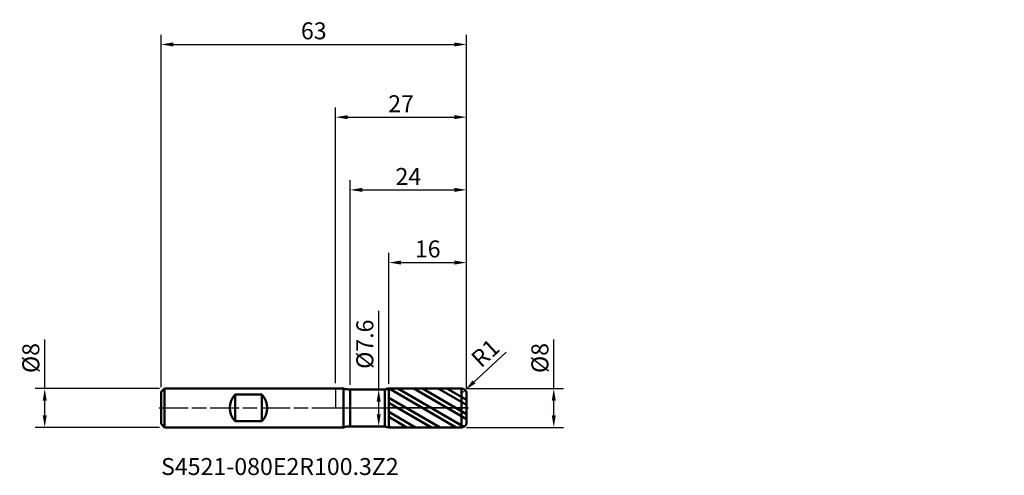
# Model space of a CAD drawing. Units: millimetres. Extents: x -65 to 138, y -14 to 80.
import ezdxf

# ---------------------------------------------------------------- set-up
doc = ezdxf.new("R2010")
doc.units = ezdxf.units.MM
doc.header["$PDMODE"] = 1
doc.linetypes.add('LONGDASH_DASH', pattern=[10.5, 6, -0.75, 3, -0.75])
for name, color, linetype, lineweight, plot in [('1', 4, 'Continuous', 50, False), ('CUT', 1, 'Continuous', 25, False), ('NOCUT', 7, 'Continuous', 25, False)]:
    doc.layers.add(name, color=color, linetype=linetype, lineweight=lineweight, plot=plot)
for name, color, linetype, lineweight in [('2', 7, 'Continuous', 25), ('4', 2, 'LONGDASH_DASH', 25), ('SK1', 4, 'Continuous', 50), ('SK2', 7, 'Continuous', 25), ('SK4', 2, 'LONGDASH_DASH', 25), ('SK6', 5, 'Continuous', 35)]:
    doc.layers.add(name, color=color, linetype=linetype, lineweight=lineweight)
doc.styles.add('STANDARD 3.5 mm', font='monos.ttf', dxfattribs={"height": 3.5})
doc.dimstyles.new('AM_DIN', dxfattribs={"dimtxt": 3.5, "dimasz": 2.5, "dimexe": 2, "dimexo": 1, "dimgap": 1, "dimtad": 1, "dimdsep": 46, "dimtxsty": 'STANDARD 3.5 mm', "dimcen": 0.09, "dimadec": 0, "dimazin": 2, "dimtfac": 0.707107, "dimtmove": 0, "dimatfit": 3, "dimfxl": 1, "dimtolj": 1, "dimlwd": -1, "dimlwe": -1, "dimarcsym": 0})

# ---------------------------------------------------------------- blocks, each defined once
blk = doc.blocks.new('*D9')
at = {"layer": 'Defpoints', "color": 0}
for p in [(-60, 4), (-35.3, 4), (-35.3, -4)]:
    blk.add_point(p, dxfattribs=at)
at = {"layer": 'SK2', "color": 0}
for p, q in [((-60, 4), (-60, 14.117709)), ((-36.3, 4), (-62, 4)), ((-60, -1.5), (-60, 1.5)), ((-36.3, -4), (-62, -4))]:
    blk.add_line(p, q, dxfattribs=at)
for points in [[(-60.416667, 1.5), (-59.583333, 1.5), (-60, 4)], [(-60.416667, -1.5), (-59.583333, -1.5), (-60, -4)]]:
    blk.add_solid(points, dxfattribs=at)
at = {"layer": 'SK2', "color": 0, "insert": (-62.863141, 10.308855), "char_height": 3.5, "attachment_point": 5, "rotation": 90, "style": 'STANDARD 3.5 mm'}
blk.add_mtext('\\A1;%%C8', dxfattribs=at)
blk = doc.blocks.new('*D10')
at = {"layer": '2', "color": 0}
for p, q in [((45, 4), (45, 14.117709)), ((27, 4), (47, 4)), ((45, -1.5), (45, 1.5)), ((27, -4), (47, -4))]:
    blk.add_line(p, q, dxfattribs=at)
for points in [[(44.583333, 1.5), (45.416667, 1.5), (45, 4)], [(44.583333, -1.5), (45.416667, -1.5), (45, -4)]]:
    blk.add_solid(points, dxfattribs=at)
at = {"layer": 'Defpoints', "color": 0}
for p in [(26, 4), (26, -4), (45, -4)]:
    blk.add_point(p, dxfattribs=at)
at = {"layer": '2', "color": 0, "insert": (42.136859, 10.308855), "char_height": 3.5, "attachment_point": 5, "rotation": 90, "style": 'STANDARD 3.5 mm'}
blk.add_mtext('\\A1;%%C8', dxfattribs=at)
blk = doc.blocks.new('*D11')
at = {"layer": '2', "color": 0}
for p, q in [((8.890577, 3.8), (8.890577, 20.017498)), ((6.977414, 3.8), (10.890577, 3.8)), ((8.890577, -1.3), (8.890577, 1.3)), ((6.975328, -3.8), (10.890577, -3.8))]:
    blk.add_line(p, q, dxfattribs=at)
for points in [[(8.473911, 1.3), (9.307244, 1.3), (8.890577, 3.8)], [(8.473911, -1.3), (9.307244, -1.3), (8.890577, -3.8)]]:
    blk.add_solid(points, dxfattribs=at)
at = {"layer": 'Defpoints', "color": 0}
for p in [(5.977414, 3.8), (8.890577, 3.8), (5.975328, -3.8)]:
    blk.add_point(p, dxfattribs=at)
at = {"layer": '2', "color": 0, "insert": (6.027436, 13.158749), "char_height": 3.5, "attachment_point": 5, "rotation": 90, "style": 'STANDARD 3.5 mm'}
blk.add_mtext('\\A1;%%C7.6', dxfattribs=at)
blk = doc.blocks.new('*D12')
at = {"layer": '2', "color": 0}
for p, q in [((0, 5.1), (0, 62)), ((27, 4), (27, 62)), ((2.5, 60), (24.5, 60))]:
    blk.add_line(p, q, dxfattribs=at)
for points in [[(2.5, 60.416667), (2.5, 59.583333), (0, 60)], [(24.5, 60.416667), (24.5, 59.583333), (27, 60)]]:
    blk.add_solid(points, dxfattribs=at)
at = {"layer": 'Defpoints', "color": 0}
for p in [(27, 60), (0, 4.1), (27, 3)]:
    blk.add_point(p, dxfattribs=at)
at = {"layer": '2', "color": 0, "insert": (13.5, 62.761068), "char_height": 3.5, "attachment_point": 5, "style": 'STANDARD 3.5 mm'}
blk.add_mtext('\\A1;27', dxfattribs=at)
blk = doc.blocks.new('*D13')
at = {"layer": '2', "color": 0}
for p, q in [((35.153058, 11.547036), (28.558111, 5.388739)), ((26, 3), (26.730889, 3.682497))]:
    blk.add_line(p, q, dxfattribs=at)
blk.add_arc((26, 3), 1, 43.039053, 43.0391, dxfattribs=at)
blk.add_solid([(28.273737, 5.693276), (28.842484, 5.084202), (26.730889, 3.682497)], dxfattribs=at)
at = {"layer": 'Defpoints', "color": 0}
for p in [(26, 3), (26.730889, 3.682497)]:
    blk.add_point(p, dxfattribs=at)
at = {"layer": '2', "color": 0, "insert": (30.884775, 11.339042), "char_height": 3.5, "attachment_point": 5, "rotation": 43.03905324, "style": 'STANDARD 3.5 mm'}
blk.add_mtext('\\A1;R1', dxfattribs=at)
blk = doc.blocks.new('*D14')
at = {"layer": '2', "color": 0}
for p, q in [((3, 4.8), (3, 47)), ((27, 4), (27, 47)), ((5.5, 45), (24.5, 45))]:
    blk.add_line(p, q, dxfattribs=at)
for points in [[(5.5, 45.416667), (5.5, 44.583333), (3, 45)], [(24.5, 45.416667), (24.5, 44.583333), (27, 45)]]:
    blk.add_solid(points, dxfattribs=at)
at = {"layer": 'Defpoints', "color": 0}
for p in [(27, 45), (3, 3.8), (27, 3)]:
    blk.add_point(p, dxfattribs=at)
at = {"layer": '2', "color": 0, "insert": (15, 47.761068), "char_height": 3.5, "attachment_point": 5, "style": 'STANDARD 3.5 mm'}
blk.add_mtext('\\A1;24', dxfattribs=at)
blk = doc.blocks.new('*D15')
at = {"layer": '2', "color": 0}
for p, q in [((11, 4.998691), (11, 32)), ((27, 4), (27, 32)), ((13.5, 30), (24.5, 30))]:
    blk.add_line(p, q, dxfattribs=at)
for points in [[(13.5, 30.416667), (13.5, 29.583333), (11, 30)], [(24.5, 30.416667), (24.5, 29.583333), (27, 30)]]:
    blk.add_solid(points, dxfattribs=at)
at = {"layer": 'Defpoints', "color": 0}
for p in [(27, 30), (11, 3.998691), (27, 3)]:
    blk.add_point(p, dxfattribs=at)
at = {"layer": '2', "color": 0, "insert": (19, 32.81149), "char_height": 3.5, "attachment_point": 5, "style": 'STANDARD 3.5 mm'}
blk.add_mtext('\\A1;16', dxfattribs=at)
blk = doc.blocks.new('*D16')
at = {"layer": 'Defpoints', "color": 0}
for p in [(27, 75), (-36, 3.3), (27, 3)]:
    blk.add_point(p, dxfattribs=at)
at = {"layer": 'SK2', "color": 0}
for p, q in [((-36, 4.3), (-36, 77)), ((27, 4), (27, 77)), ((-33.5, 75), (24.5, 75))]:
    blk.add_line(p, q, dxfattribs=at)
for points in [[(-33.5, 75.416667), (-33.5, 74.583333), (-36, 75)], [(24.5, 75.416667), (24.5, 74.583333), (27, 75)]]:
    blk.add_solid(points, dxfattribs=at)
at = {"layer": 'SK2', "color": 0, "insert": (-4.5, 77.81149), "char_height": 3.5, "attachment_point": 5, "style": 'STANDARD 3.5 mm'}
blk.add_mtext('\\A1;63', dxfattribs=at)

msp = doc.modelspace()

# ---------------------------------------------------------------- hatches: boundary and pattern name
at = {"layer": '1'}
h = msp.add_hatch(dxfattribs=at)
h.set_pattern_fill('STEEL', color=256, scale=0.8, angle=104.946769, style=0)
h.set_pattern_definition([(149.9468, (-110.9239, -50.5862), (-1.272043, -2.198524), []), (149.9468, (-112.151, -50.9137), (-1.272043, -2.198524), [])])
edge = h.paths.add_edge_path()
edge.add_line((27, -3), (27, 0))
edge.add_line((27, 0), (27, 3))
edge.add_arc((26, 3), 1, 0, 90.005)
edge.add_line((25.999913, 4), (11, 3.998691))
edge.add_line((11, 3.998691), (11, -3.998691))
edge.add_line((11, -3.998691), (25.999913, -4))
edge.add_arc((26, -3), 1, 269.995, 360)

# ---------------------------------------------------------------- linework, layer by layer
for p, q in [((1.6, 4), (0, 4)), ((1.6, -4), (1.6, 4)), ((10.131103, 3.8), (3, 3.8)), ((3, -3.8), (3, 3.8)), ((10.131103, -3.8), (10.131103, 3.8)), ((25.999913, 4), (11, 3.998691)), ((11, -3.998691), (11, 3.998691)), ((25.999913, -4), (25.999913, 4)), ((27, 3), (27, 3)), ((27, -3), (27, 3)), ((0, -4), (1.6, -4)), ((3, -3.8), (10.131103, -3.8)), ((11, -3.998691), (25.999913, -4))]:
    msp.add_line(p, q, dxfattribs=at)
for centre, radius, start, end in [((3, 8.8), 5, 253.739795, 270), ((11.000175, 1.998691), 2, 90.005, 115.755769), ((26, 3), 1, 0, 90.005), ((3, -8.8), 5, 90, 106.260205), ((11.000175, -1.998691), 2, 244.244231, 269.995), ((26, -3), 1, 269.995, 0)]:
    msp.add_arc(centre, radius, start, end, dxfattribs=at)
for p in [(74.923866, 50.586162), (110.923866, 50.586162), (137.923866, 50.586162), (137.923866, 46.586162)]:
    msp.add_point(p, dxfattribs=at)
at = {"layer": '4'}
msp.add_line((0, 0), (27, 0), dxfattribs=at)
at = {"layer": 'CUT'}
msp.add_lwpolyline([(27, 0), (11, 0), (11, 0), (11, 3.998691), (11, 3.998691), (25.999913, 4), (25.999913, 4, -0.414239), (27, 3), (27, 3)], format="xyb", close=True, dxfattribs=at)
at = {"layer": 'NOCUT'}
msp.add_lwpolyline([(11, 0), (11, 3.998691), (11, 3.998691, 0.112834), (10.131103, 3.8), (10.131103, 3.8), (3, 3.8), (3, 3.8, -0.071068), (1.6, 4), (1.6, 4), (0, 4), (0, 4), (0, 0), (0, 0)], format="xyb", close=True, dxfattribs=at)
at = {"layer": 'SK1'}
for p, q in [((-35.3, 4), (-36, 3.3)), ((-36, -3.3), (-36, 3.3)), ((0, 4), (-35.3, 4)), ((-35.3, -4), (-35.3, 4)), ((-20.75, -2.754996), (-20.75, 2.754995)), ((-20.75, 2.754995), (-15.25, 2.754995)), ((-15.25, -2.754996), (-15.25, 2.754995)), ((-36, -3.3), (-35.3, -4)), ((-35.3, -4), (0, -4)), ((-15.25, -2.754996), (-20.75, -2.754996))]:
    msp.add_line(p, q, dxfattribs=at)
for centre, start, end in [((-17.85, 0), 136.468848, 223.531152), ((-18.15, 0), 316.468848, 43.531152)]:
    msp.add_arc(centre, 4, start, end, dxfattribs=at)
at = {"layer": 'SK4'}
msp.add_line((-36.4, 0), (27.4, 0), dxfattribs=at)

# ---------------------------------------------------------------- texts
at = {"layer": 'SK6', "insert": (-36, -14.924578), "char_height": 3.5, "attachment_point": 7, "line_spacing_factor": 1.072372, "style": 'STANDARD 3.5 mm'}
msp.add_mtext('S4521-080E2R100.3Z2', dxfattribs=at)

# ---------------------------------------------------------------- dimensions: what is measured, and where the dimension line sits
at = {"layer": '2'}
for base, p1, picture, middle in [((27, 60), (0, 4.1), '*D12', (13.5, 60)), ((27, 45), (3, 3.8), '*D14', (15, 45)), ((27, 30), (11, 3.998691), '*D15', (19, 30))]:
    dim = msp.add_linear_dim(base=base, p1=p1, p2=(27, 3), dimstyle='AM_DIN', override={"dimtmove": 0}, dxfattribs=at)
    dim.commit()
    dim.dimension.update_dxf_attribs({"geometry": picture, "text_midpoint": middle, "dimtype": 160})
for base, p1, p2, angle, picture, middle in [((8.890577, 3.8), (5.975328, -3.8), (5.977414, 3.8), 90, '*D11', (8.890577, 13.158749)), ((45, -4), (26, 4), (26, -4), 270, '*D10', (45, 10.308855))]:
    dim = msp.add_linear_dim(base=base, p1=p1, p2=p2, angle=angle, text='%%C<>', dimstyle='AM_DIN', dxfattribs=at)
    dim.commit()
    dim.dimension.update_dxf_attribs({"geometry": picture, "text_midpoint": middle, "dimtype": 160})
dim = msp.add_radius_dim(center=(26, 3), mpoint=(26.730889, 3.682497), dimstyle='AM_DIN', dxfattribs=at)
dim.commit()
dim.dimension.update_dxf_attribs({"geometry": '*D13', "text_midpoint": (30.884775, 11.339042)})
at = {"layer": 'SK2'}
dim = msp.add_linear_dim(base=(27, 75), p1=(-36, 3.3), p2=(27, 3), dimstyle='AM_DIN', override={"dimtmove": 0}, dxfattribs=at)
dim.commit()
dim.dimension.update_dxf_attribs({"geometry": '*D16', "text_midpoint": (-4.5, 75), "dimtype": 160})
dim = msp.add_linear_dim(base=(-60, 4), p1=(-35.3, -4), p2=(-35.3, 4), angle=90, text='%%C<>', dimstyle='AM_DIN', dxfattribs=at)
dim.commit()
dim.dimension.update_dxf_attribs({"geometry": '*D9', "text_midpoint": (-60, 10.308855), "dimtype": 160})

doc.saveas('drawing.dxf')
